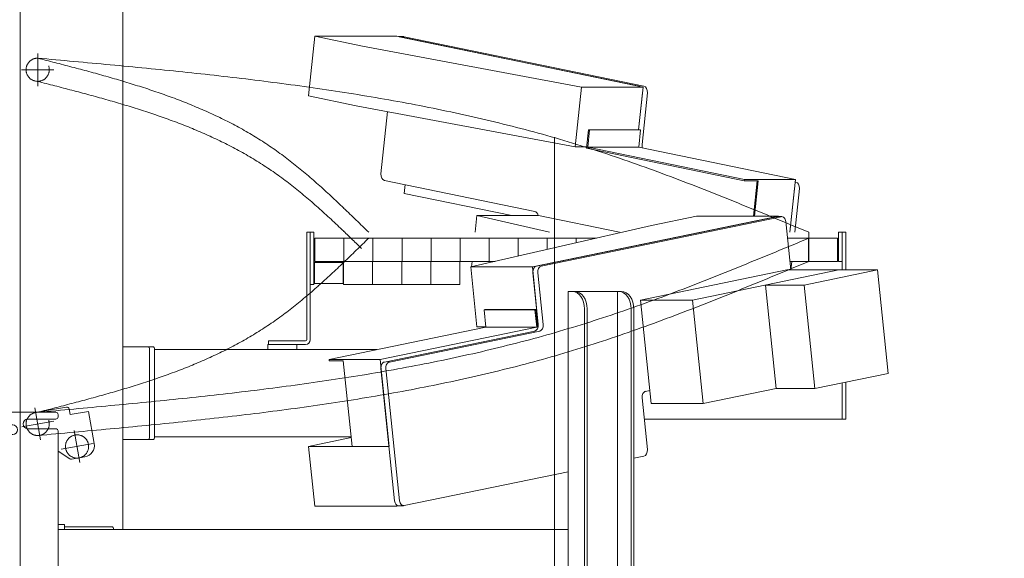
# Model space of a CAD drawing. Units: millimetres. Extents: x -4925 to 4925, y -7686 to 3378.
# Drawn here: x -985 to -137, y -837 to -373 of the extents above; entities that cross this region are included whole.
import ezdxf

# ---------------------------------------------------------------- set-up
doc = ezdxf.new("R2010")
doc.units = ezdxf.units.MM
doc.header["$LTSCALE"] = 6.25
for name, pattern in [('CENTERX2', [101.6, 63.5, -12.7, 12.7, -12.7]), ('DASHED2', [9.525, 6.35, -3.175]), ('PHANTOM', [63.5, 31.75, -6.35, 6.35, -6.35, 6.35, -6.35])]:
    doc.linetypes.add(name, pattern=pattern)
for name, color, linetype in [('AJ-020_1', 7, 'Continuous'), ('CROSS_RECESSED_COUNTERSUNK_HEAD_SCREW_JIS', 7, 'Continuous'), ('MMX2-LHA1-030_1', 7, 'Continuous'), ('MMX2-LHA1-030_2', 7, 'Continuous'), ('MMX2-S-510A(ダミー)', 7, 'Continuous'), ('MMX2-S-520A(ダミー)', 7, 'Continuous'), ('MMX2-S-530A(ダミー)', 7, 'Continuous'), ('購入品-608ZZ', 7, 'Continuous'), ('購入品-仮角ナットM5／M6／M8', 7, 'Continuous')]:
    doc.layers.add(name, color=color, linetype=linetype)
doc.styles.add('dcStyle0', font='ＭＳ Ｐゴシック', dxfattribs={"width": 0.75})
doc.dimstyles.new('dc_Diam06', dxfattribs={"dimtxt": 100, "dimasz": 75.000048, "dimexe": 25, "dimexo": 25, "dimgap": 25, "dimtad": 2, "dimtih": 1, "dimtoh": 1, "dimdsep": 46, "dimtxsty": 'dcStyle0', "dimblk1": 'OPEN30', "dimblk2": 'OPEN30', "dimsah": 1, "dimcen": 0.09, "dimclrd": 2, "dimclre": 2, "dimclrt": 2, "dimadec": 0, "dimazin": 2, "dimtfac": 1, "dimtdec": 4, "dimtofl": 0, "dimtmove": 0, "dimatfit": 3, "dimfxl": 1, "dimarcsym": 1})
doc.dimstyles.new('dc_Rotated', dxfattribs={"dimtxt": 100, "dimasz": 75.000048, "dimexe": 6, "dimexo": 25, "dimgap": 6, "dimtad": 3, "dimdsep": 46, "dimtxsty": 'dcStyle0', "dimblk1": 'OPEN30', "dimblk2": 'OPEN30', "dimsah": 1, "dimcen": 0.09, "dimclrd": 2, "dimclre": 2, "dimclrt": 2, "dimadec": 0, "dimazin": 2, "dimtfac": 1, "dimtdec": 4, "dimtmove": 0, "dimatfit": 3, "dimfxl": 1, "dimarcsym": 1})

# ---------------------------------------------------------------- blocks, each defined once
blk = doc.blocks.new('_Open30')
at = {"color": 0, "linetype": 'ByBlock', "lineweight": -2}
for p, q in [((-1, 0.267949), (0, 0)), ((0, 0), (-1, -0.267949)), ((0, 0), (-1, 0))]:
    blk.add_line(p, q, dxfattribs=at)
blk = doc.blocks.new('*D4')
at = {"color": 2, "linetype": 'Continuous', "lineweight": 13}
for p, q in [((-964.65, -170.27), (383.15, -170.27)), ((358.15, -1925.77), (358.15, -170.27)), ((-135.78, -1925.77), (383.15, -1925.77))]:
    blk.add_line(p, q, dxfattribs=at)
at = {"color": 2, "xscale": 75.00007019038215, "yscale": 74.99973420559108}
for p, rotation in [((358.15, -170.27), 90), ((358.15, -1925.77), 270)]:
    blk.add_blockref('_Open30', p, dxfattribs=dict(at, rotation=rotation))
at = {"color": 4, "insert": (333.15, -1048.02), "char_height": 100, "attachment_point": 8, "rotation": 90, "style": 'dcStyle0'}
blk.add_mtext('\\T1.00;min1455.5 ～ max2005.5', dxfattribs=at)
blk = doc.blocks.new('*D8')
at = {"color": 2, "linetype": 'Continuous', "lineweight": 13}
for p, q in [((-2798.88, -250.77), (-1805.15, -250.77)), ((-1830.15, -1925.77), (-1830.15, -250.77)), ((-185.78, -1925.77), (-1855.15, -1925.77))]:
    blk.add_line(p, q, dxfattribs=at)
at = {"color": 2, "xscale": 75.00007019038215, "yscale": 74.99973420559108}
for p, rotation in [((-1830.15, -250.77), 90), ((-1830.15, -1925.77), 270)]:
    blk.add_blockref('_Open30', p, dxfattribs=dict(at, rotation=rotation))
at = {"color": 4, "insert": (-1855.15, -1088.27), "char_height": 100, "attachment_point": 8, "rotation": 90, "style": 'dcStyle0'}
blk.add_mtext('\\T1.00;機高(上部)  min1375 ～ max1925 ±25', dxfattribs=at)
blk = doc.blocks.new('*D12')
at = {"color": 2, "linetype": 'Continuous', "lineweight": 13}
for p, q in [((-4039.38, -33.84), (-3789.38, -33.84)), ((-3789.38, -33.84), (-3636.12, -252.58))]:
    blk.add_line(p, q, dxfattribs=at)
at = {"color": 2, "xscale": 75.00007019038215, "yscale": 74.99973420559108, "rotation": 305.0175100935572}
blk.add_blockref('_Open30', (-3636.12, -252.58), dxfattribs=at)
at = {"color": 2, "insert": (-3814.38, -8.84), "char_height": 100, "attachment_point": 9, "style": 'dcStyle0'}
blk.add_mtext('\\T1.00;φ20', dxfattribs=at)
blk = doc.blocks.new('*D18')
at = {"color": 2, "linetype": 'Continuous', "lineweight": 13}
for p, q in [((-876.36, -241.27), (163.25, -241.27)), ((138.25, -1925.77), (138.25, -241.27)), ((-135.78, -1925.77), (163.25, -1925.77))]:
    blk.add_line(p, q, dxfattribs=at)
at = {"color": 2, "xscale": 75.00007019038215, "yscale": 74.99973420559108}
for p, rotation in [((138.25, -241.27), 90), ((138.25, -1925.77), 270)]:
    blk.add_blockref('_Open30', p, dxfattribs=dict(at, rotation=rotation))
at = {"color": 4, "insert": (113.25, -1083.52), "char_height": 100, "attachment_point": 8, "rotation": 90, "style": 'dcStyle0'}
blk.add_mtext('\\T1.00;min1384.5 ～ max1934.5', dxfattribs=at)
blk = doc.blocks.new('DC_GROUP_W_GBCS-T_S_020_10')
at = {"layer": 'MMX2-S-530A(ダミー)', "color": 7, "linetype": 'Continuous', "lineweight": 13}
for p, q in [((-984.75, -241.27), (-984.75, -710.77)), ((-896.36, -811.77), (-896.36, -241.27))]:
    blk.add_line(p, q, dxfattribs=at)
blk = doc.blocks.new('DC_GROUP_W_GBCS-T_S_020_9')
at = {"layer": 'MMX2-S-530A(ダミー)', "linetype": 'Continuous'}
blk.add_blockref('DC_GROUP_W_GBCS-T_S_020_10', (0, 0), dxfattribs=at)
blk = doc.blocks.new('DC_GROUP_W_GBCS-T_S_020_264')
at = {"layer": 'AJ-020_1', "color": 140, "linetype": 'PHANTOM', "lineweight": 13}
blk.add_arc((-969.75, -720.77), 10, 90, 270, dxfattribs=at)
blk = doc.blocks.new('DC_GROUP_W_GBCS-T_S_020_265')
at = {"layer": 'AJ-020_1', "color": 140, "linetype": 'PHANTOM', "lineweight": 13}
for centre, radius, start, end in [((-2442.79, 1227.75), 2507.89, 313.82114, 314.50761), ((-1275.89, 11.75), 822.57, 311.74296, 313.82473), ((-1048.04, -243.67), 480.3, 308.21489, 311.74819), ((-957.62, -358.52), 334.12, 303.1826, 308.21593), ((-954.49, -361.5), 329.92, 297.93073, 303.00995), ((-984.65, -304.55), 394.36, 293.66127, 297.92641), ((-1024.61, -213.34), 493.93, 290.22823, 293.6613), ((-1079.88, -63.43), 653.71, 287.61141, 290.23046), ((-1166.58, 209.54), 940.12, 285.77672, 287.61421), ((-1345.76, 843.5), 1598.92, 284.69135, 285.77904), ((-2170.08, 3987.11), 4848.8, 284.33267, 284.69263)]:
    blk.add_arc(centre, radius, start, end, dxfattribs=at)
blk = doc.blocks.new('DC_GROUP_W_GBCS-T_S_020_266')
at = {"layer": 'AJ-020_1', "color": 140, "linetype": 'PHANTOM', "lineweight": 13}
for centre, radius, start, end in [((-3284.99, 6574.13), 7731.93, 292.201302, 292.663454), ((-1331.54, 1787.56), 2562.09, 290.81022, 292.20217), ((-962.31, 815.97), 1522.71, 288.4766, 290.81134), ((-842.39, 460.16), 1147.23, 285.33756, 288.42798), ((-881.98, 605.85), 1298.21, 282.592, 285.32185), ((-935.16, 843.99), 1542.21, 280.28957, 282.59145), ((-999.32, 1197.4), 1901.4, 278.41723, 280.28967), ((-1082.38, 1758.59), 2468.7, 276.9708, 278.41766), ((-1206.03, 2769.62), 3487.27, 275.944, 276.97131), ((-1450.89, 5120.98), 5851.34, 275.3308, 275.944427), ((-2544.07, 16835.84), 17617.1, 275.126987, 275.331041)]:
    blk.add_arc(centre, radius, start, end, dxfattribs=at)
blk = doc.blocks.new('DC_GROUP_W_GBCS-T_S_020_267')
at = {"layer": 'AJ-020_1', "color": 140, "linetype": 'PHANTOM', "lineweight": 13}
for centre, radius, start, end in [((-3284.99, 6554.13), 7731.93, 292.201302, 292.663454), ((-1331.54, 1767.56), 2562.09, 290.81022, 292.20217), ((-962.31, 795.97), 1522.71, 288.4766, 290.81134), ((-842.39, 440.16), 1147.23, 285.33756, 288.42798), ((-881.98, 585.85), 1298.21, 282.592, 285.32185), ((-935.16, 823.99), 1542.21, 280.28957, 282.59145), ((-999.32, 1177.4), 1901.4, 278.41723, 280.28967), ((-1082.38, 1738.59), 2468.7, 276.9708, 278.41766), ((-1206.03, 2749.62), 3487.27, 275.944, 276.97131), ((-1450.89, 5100.98), 5851.34, 275.3308, 275.944427), ((-2544.07, 16815.84), 17617.1, 275.126987, 275.331041)]:
    blk.add_arc(centre, radius, start, end, dxfattribs=at)
blk = doc.blocks.new('DC_GROUP_W_GBCS-T_S_020_263')
at = {"layer": 'AJ-020_1', "color": 3, "linetype": 'CENTERX2', "lineweight": 13}
blk.add_line((-524.75, -473.77), (-524.75, -897.63), dxfattribs=at)
at = {"layer": 'AJ-020_1', "color": 140, "linetype": 'PHANTOM', "lineweight": 13}
blk.add_line((-305.75, -580.77), (-305.75, -560.77), dxfattribs=at)
at = {"layer": 'AJ-020_1', "linetype": 'Continuous'}
for name in ['DC_GROUP_W_GBCS-T_S_020_265', 'DC_GROUP_W_GBCS-T_S_020_266', 'DC_GROUP_W_GBCS-T_S_020_267', 'DC_GROUP_W_GBCS-T_S_020_264']:
    blk.add_blockref(name, (0, 0), dxfattribs=at)
blk = doc.blocks.new('DC_GROUP_W_GBCS-T_S_020_262')
at = {"layer": 'AJ-020_1', "linetype": 'Continuous'}
blk.add_blockref('DC_GROUP_W_GBCS-T_S_020_263', (0, 0), dxfattribs=at)
blk = doc.blocks.new('DC_GROUP_W_GBCS-T_S_020_273')
at = {"layer": 'MMX2-LHA1-030_2', "color": 7, "linetype": 'Continuous', "lineweight": 13}
for p, q in [((-738.05, -648.27), (-738.05, -560.77)), ((-735.05, -648.27), (-735.05, -560.77)), ((-771.05, -652.27), (-771.05, -649.27)), ((-771.05, -649.27), (-739.05, -649.27)), ((-771.05, -652.27), (-739.05, -652.27))]:
    blk.add_line(p, q, dxfattribs=at)
for radius in [1, 4]:
    blk.add_arc((-739.05, -648.27), radius, 270, 0, dxfattribs=at)
blk = doc.blocks.new('DC_GROUP_W_GBCS-T_S_020_274')
at = {"layer": '購入品-仮角ナットM5／M6／M8', "color": 140, "linetype": 'Continuous', "lineweight": 13}
for p, q in [((-280.25, -560.77), (-280.25, -580.77)), ((-277.05, -580.77), (-277.05, -560.77)), ((-280.25, -580.77), (-277.05, -580.77))]:
    blk.add_line(p, q, dxfattribs=at)
blk = doc.blocks.new('DC_GROUP_W_GBCS-T_S_020_275')
at = {"layer": 'MMX2-LHA1-030_1', "color": 140, "linetype": 'Continuous', "lineweight": 13}
for p, q in [((-731.05, -560.77), (-731.05, -580.77)), ((-488.72, -560.77), (-731.05, -560.77)), ((-706.05, -560.77), (-706.05, -580.77)), ((-681.05, -560.77), (-681.05, -580.77)), ((-656.05, -560.77), (-656.05, -580.77)), ((-631.05, -560.77), (-631.05, -580.77)), ((-606.05, -560.77), (-606.05, -580.77)), ((-581.05, -560.77), (-581.05, -580.77)), ((-556.05, -560.77), (-556.05, -576.24)), ((-531.05, -560.77), (-531.05, -570.5)), ((-506.05, -560.77), (-506.05, -564.75)), ((-281.05, -560.77), (-324.23, -560.77)), ((-306.05, -560.77), (-306.05, -580.77)), ((-281.05, -580.77), (-281.05, -560.77)), ((-575.76, -580.77), (-731.05, -580.77)), ((-281.05, -580.77), (-322.17, -580.77))]:
    blk.add_line(p, q, dxfattribs=at)
blk = doc.blocks.new('DC_GROUP_W_GBCS-T_S_020_277')
at = {"layer": 'MMX2-LHA1-030_1', "color": 4, "linetype": 'DASHED2', "lineweight": 13}
blk.add_circle((-969.75, -720.77), 10, dxfattribs=at)
blk = doc.blocks.new('DC_GROUP_W_GBCS-T_S_020_276')
at = {"layer": 'MMX2-LHA1-030_1', "linetype": 'Continuous'}
blk.add_blockref('DC_GROUP_W_GBCS-T_S_020_277', (0, 0), dxfattribs=at)
blk = doc.blocks.new('DC_GROUP_W_GBCS-T_S_020_272')
at = {"linetype": 'Continuous'}
blk.add_blockref('DC_GROUP_W_GBCS-T_S_020_276', (0, 0), dxfattribs=at)
at = {"layer": 'MMX2-LHA1-030_1', "linetype": 'Continuous'}
blk.add_blockref('DC_GROUP_W_GBCS-T_S_020_275', (0, 0), dxfattribs=at)
at = {"layer": 'MMX2-LHA1-030_2', "linetype": 'Continuous'}
blk.add_blockref('DC_GROUP_W_GBCS-T_S_020_273', (0, 0), dxfattribs=at)
at = {"layer": '購入品-仮角ナットM5／M6／M8', "linetype": 'Continuous'}
blk.add_blockref('DC_GROUP_W_GBCS-T_S_020_274', (0, 0), dxfattribs=at)
blk = doc.blocks.new('DC_GROUP_W_GBCS-T_S_020_271')
at = {"linetype": 'Continuous'}
blk.add_blockref('DC_GROUP_W_GBCS-T_S_020_272', (0, 0), dxfattribs=at)
blk = doc.blocks.new('DC_GROUP_W_GBCS-T_S_020_279')
at = {"layer": 'CROSS_RECESSED_COUNTERSUNK_HEAD_SCREW_JIS', "color": 3, "linetype": 'CENTERX2', "lineweight": 13}
for p, q in [((-933.43, -753.97), (-938.29, -726.39)), ((-922.07, -737.75), (-949.65, -742.61))]:
    blk.add_line(p, q, dxfattribs=at)
at = {"layer": 'CROSS_RECESSED_COUNTERSUNK_HEAD_SCREW_JIS', "color": 140, "linetype": 'PHANTOM', "lineweight": 13}
blk.add_circle((-935.86, -740.18), 10, dxfattribs=at)
blk = doc.blocks.new('DC_GROUP_W_GBCS-T_S_020_278')
at = {"layer": 'CROSS_RECESSED_COUNTERSUNK_HEAD_SCREW_JIS', "linetype": 'Continuous'}
blk.add_blockref('DC_GROUP_W_GBCS-T_S_020_279', (0, 0), dxfattribs=at)
blk = doc.blocks.new('DC_GROUP_W_GBCS-T_S_020_283')
at = {"layer": 'MMX2-S-510A(ダミー)', "color": 7, "linetype": 'Continuous', "lineweight": 13}
for p, q in [((-543.86, -585.63), (-331.85, -541.89)), ((-441.33, -549.88), (-402.56, -541.89)), ((-402.56, -541.89), (-331.85, -541.89)), ((-331.85, -541.89), (-331.81, -542.27)), ((-596.89, -585.63), (-441.33, -549.88)), ((-596.89, -585.63), (-543.86, -585.63)), ((-591.59, -637.08), (-596.89, -585.63)), ((-538.76, -635.1), (-543.86, -585.63)), ((-591.59, -637.08), (-583.97, -637.08)), ((-539.27, -637.08), (-538.83, -637.08))]:
    blk.add_line(p, q, dxfattribs=at)
blk = doc.blocks.new('DC_GROUP_W_GBCS-T_S_020_284')
at = {"layer": 'MMX2-S-510A(ダミー)', "color": 7, "linetype": 'Continuous', "lineweight": 13}
for p, q in [((-736.55, -740.15), (-699.87, -732.58)), ((-731.24, -791.6), (-736.55, -740.15)), ((-736.55, -740.15), (-667.27, -740.15)), ((-731.24, -791.6), (-660.53, -791.6)), ((-660.53, -791.6), (-660.63, -790.61)), ((-658.68, -791.22), (-660.53, -791.6))]:
    blk.add_line(p, q, dxfattribs=at)
blk = doc.blocks.new('DC_GROUP_W_GBCS-T_S_020_289')
at = {"layer": 'MMX2-S-510A(ダミー)', "color": 7, "linetype": 'Continuous', "lineweight": 13}
for p, q in [((-329.71, -542.32), (-536.12, -584.9)), ((-325.7, -546.54), (-321.4, -588.22)), ((-534.51, -635.1), (-539.11, -590.57)), ((-666.95, -667.48), (-537.5, -640.77)), ((-658.2, -786.94), (-669.93, -673.15)), ((-442.62, -691.94), (-446.39, -692.72)), ((-449.38, -698.38), (-444.79, -742.91)), ((-447.78, -748.58), (-456.49, -750.38)), ((-513.06, -762.05), (-654.19, -791.17))]:
    blk.add_line(p, q, dxfattribs=at)
for centre, start_param, end_param in [((-329.2, -547.27), 4.857251, 6.428048), ((-535.61, -589.85), 0.144862, 1.715659), ((-538.01, -635.82), 3.286455, 4.857251), ((-666.44, -672.42), 0.144862, 1.715659), ((-445.88, -697.66), 0.144862, 1.715659), ((-448.29, -743.64), 3.286455, 4.857251), ((-654.7, -786.22), 1.715659, 3.286455)]:
    blk.add_ellipse(centre, major_axis=(0, 5), ratio=0.707107, start_param=start_param, end_param=end_param, dxfattribs=at)
blk = doc.blocks.new('DC_GROUP_W_GBCS-T_S_020_288')
at = {"layer": 'MMX2-S-510A(ダミー)', "color": 7, "linetype": 'Continuous', "lineweight": 13}
for p, q in [((-333.95, -542.32), (-540.36, -584.9)), ((-333.44, -542.27), (-329.2, -542.27)), ((-538.76, -635.1), (-543.35, -590.57)), ((-671.19, -667.48), (-541.74, -640.77)), ((-662.44, -786.94), (-674.18, -673.15)), ((-658.94, -791.22), (-654.7, -791.22))]:
    blk.add_line(p, q, dxfattribs=at)
for centre, start_param, end_param in [((-333.44, -547.27), 0, 0.144862), ((-539.85, -589.85), 0.144862, 1.715659), ((-542.25, -635.82), 3.286455, 4.857251), ((-670.68, -672.42), 0.144862, 1.715659), ((-658.94, -786.22), 1.715659, 3.141593)]:
    blk.add_ellipse(centre, major_axis=(0, 5), ratio=0.707107, start_param=start_param, end_param=end_param, dxfattribs=at)
at = {"layer": 'MMX2-S-510A(ダミー)', "linetype": 'Continuous'}
blk.add_blockref('DC_GROUP_W_GBCS-T_S_020_289', (0, 0), dxfattribs=at)
blk = doc.blocks.new('DC_GROUP_W_GBCS-T_S_020_285')
at = {"layer": 'CROSS_RECESSED_COUNTERSUNK_HEAD_SCREW_JIS', "color": 7, "linetype": 'Continuous', "lineweight": 13}
for p, q in [((-585.46, -622.56), (-584.62, -622.38)), ((-541.62, -622.56), (-585.46, -622.56)), ((-585.46, -622.56), (-583.93, -637.4)), ((-584.62, -622.38), (-540.78, -622.38)), ((-573.44, -622.56), (-572.6, -622.38)), ((-541.62, -622.56), (-540.78, -622.38)), ((-541.62, -622.56), (-540.09, -637.4)), ((-540.78, -622.38), (-539.13, -638.41)), ((-583.93, -637.4), (-718.83, -665.23)), ((-540.09, -637.4), (-674.99, -665.23)), ((-583.93, -637.4), (-540.09, -637.4)), ((-674.99, -665.23), (-718.83, -665.23)), ((-718.71, -666.42), (-718.83, -665.23)), ((-706.69, -666.42), (-718.71, -666.42)), ((-699.09, -740.15), (-706.69, -666.42)), ((-667.27, -740.15), (-674.99, -665.23))]:
    blk.add_line(p, q, dxfattribs=at)
blk = doc.blocks.new('DC_GROUP_W_GBCS-T_S_020_287')
at = {"layer": 'MMX2-S-520A(ダミー)', "color": 7, "linetype": 'Continuous', "lineweight": 13}
for p, q in [((-324.69, -588.22), (-450.64, -614.2)), ((-280, -588.22), (-405.95, -614.2)), ((-324.69, -588.22), (-246.77, -588.22)), ((-246.77, -588.22), (-309.74, -601.21)), ((-246.77, -588.22), (-237.58, -677.28)), ((-342.97, -601.21), (-333.79, -690.27)), ((-342.97, -601.21), (-309.74, -601.21)), ((-300.55, -690.27), (-309.74, -601.21)), ((-441.45, -703.26), (-450.64, -614.2)), ((-450.64, -614.2), (-405.95, -614.2)), ((-396.76, -703.26), (-405.95, -614.2)), ((-237.58, -677.28), (-300.55, -690.27)), ((-333.79, -690.27), (-396.76, -703.26)), ((-333.79, -690.27), (-300.55, -690.27)), ((-441.45, -703.26), (-396.76, -703.26))]:
    blk.add_line(p, q, dxfattribs=at)
blk = doc.blocks.new('DC_GROUP_W_GBCS-T_S_020_286')
at = {"layer": 'MMX2-S-520A(ダミー)', "linetype": 'Continuous'}
blk.add_blockref('DC_GROUP_W_GBCS-T_S_020_287', (0, 0), dxfattribs=at)
blk = doc.blocks.new('DC_GROUP_W_GBCS-T_S_020_282')
at = {"linetype": 'Continuous'}
blk.add_blockref('DC_GROUP_W_GBCS-T_S_020_286', (0, 0), dxfattribs=at)
at = {"layer": 'CROSS_RECESSED_COUNTERSUNK_HEAD_SCREW_JIS', "linetype": 'Continuous'}
blk.add_blockref('DC_GROUP_W_GBCS-T_S_020_285', (0, 0), dxfattribs=at)
at = {"layer": 'MMX2-S-510A(ダミー)', "linetype": 'Continuous'}
for name in ['DC_GROUP_W_GBCS-T_S_020_288', 'DC_GROUP_W_GBCS-T_S_020_283', 'DC_GROUP_W_GBCS-T_S_020_284']:
    blk.add_blockref(name, (0, 0), dxfattribs=at)
blk = doc.blocks.new('DC_GROUP_W_GBCS-T_S_020_291')
at = {"color": 7, "linetype": 'Continuous', "lineweight": 13}
for p, q in [((-731.35, -581.77), (-731.85, -582.27)), ((-731.85, -599.27), (-731.85, -582.27)), ((-731.35, -581.77), (-706.85, -581.77)), ((-731.35, -599.77), (-731.35, -581.77)), ((-706.85, -599.77), (-706.85, -581.77)), ((-731.35, -599.77), (-731.85, -599.27)), ((-731.35, -599.77), (-706.85, -599.77))]:
    blk.add_line(p, q, dxfattribs=at)
blk = doc.blocks.new('DC_GROUP_W_GBCS-T_S_020_292')
at = {"color": 140, "linetype": 'PHANTOM', "lineweight": 13}
for p, q in [((-706.35, -580.77), (-706.35, -600.77)), ((-681.35, -580.77), (-706.35, -580.77)), ((-681.35, -580.77), (-681.35, -600.77)), ((-681.35, -600.77), (-706.35, -600.77))]:
    blk.add_line(p, q, dxfattribs=at)
blk = doc.blocks.new('DC_GROUP_W_GBCS-T_S_020_293')
at = {"color": 140, "linetype": 'PHANTOM', "lineweight": 13}
for p, q in [((-681.35, -580.77), (-681.35, -600.77)), ((-656.35, -580.77), (-681.35, -580.77)), ((-656.35, -580.77), (-656.35, -600.77)), ((-656.35, -600.77), (-681.35, -600.77))]:
    blk.add_line(p, q, dxfattribs=at)
blk = doc.blocks.new('DC_GROUP_W_GBCS-T_S_020_294')
at = {"color": 140, "linetype": 'PHANTOM', "lineweight": 13}
for p, q in [((-656.35, -580.77), (-656.35, -600.77)), ((-631.35, -580.77), (-656.35, -580.77)), ((-631.35, -580.77), (-631.35, -600.77)), ((-631.35, -600.77), (-656.35, -600.77))]:
    blk.add_line(p, q, dxfattribs=at)
blk = doc.blocks.new('DC_GROUP_W_GBCS-T_S_020_295')
at = {"color": 140, "linetype": 'PHANTOM', "lineweight": 13}
for p, q in [((-631.35, -580.77), (-631.35, -600.77)), ((-606.35, -580.77), (-631.35, -580.77)), ((-606.35, -580.77), (-606.35, -600.77)), ((-606.35, -600.77), (-631.35, -600.77))]:
    blk.add_line(p, q, dxfattribs=at)
blk = doc.blocks.new('DC_GROUP_W_GBCS-T_S_020_290')
at = {"linetype": 'Continuous'}
for name in ['DC_GROUP_W_GBCS-T_S_020_291', 'DC_GROUP_W_GBCS-T_S_020_292', 'DC_GROUP_W_GBCS-T_S_020_293', 'DC_GROUP_W_GBCS-T_S_020_294', 'DC_GROUP_W_GBCS-T_S_020_295']:
    blk.add_blockref(name, (0, 0), dxfattribs=at)
blk = doc.blocks.new('DC_GROUP_W_GBCS-T_S_020_305')
at = {"layer": '購入品-仮角ナットM5／M6／M8', "color": 140, "linetype": 'Continuous', "lineweight": 13}
for p, q in [((-735.05, -600.77), (-735.05, -555.77)), ((-735.05, -555.77), (-731.85, -555.77)), ((-731.85, -555.77), (-731.85, -600.77)), ((-731.85, -600.77), (-735.05, -600.77))]:
    blk.add_line(p, q, dxfattribs=at)
blk = doc.blocks.new('DC_GROUP_W_GBCS-T_S_020_309')
at = {"layer": '購入品-仮角ナットM5／M6／M8', "color": 140, "linetype": 'Continuous', "lineweight": 13}
for p, q in [((-280.25, -555.77), (-280.25, -575.77)), ((-277.05, -555.77), (-280.25, -555.77)), ((-277.05, -575.77), (-277.05, -555.77))]:
    blk.add_line(p, q, dxfattribs=at)
blk = doc.blocks.new('DC_GROUP_W_GBCS-T_S_020_306')
at = {"layer": 'MMX2-LHA1-030_2', "color": 7, "linetype": 'Continuous', "lineweight": 13}
for p, q in [((-738.05, -555.77), (-735.05, -555.77)), ((-738.05, -648.27), (-738.05, -555.77)), ((-735.05, -648.27), (-735.05, -555.77)), ((-771.05, -649.27), (-739.05, -649.27)), ((-771.05, -649.27), (-771.05, -652.27)), ((-771.05, -652.27), (-739.05, -652.27))]:
    blk.add_line(p, q, dxfattribs=at)
for radius in [1, 4]:
    blk.add_arc((-739.05, -648.27), radius, 270, 0, dxfattribs=at)
blk = doc.blocks.new('DC_GROUP_W_GBCS-T_S_020_308')
at = {"layer": 'MMX2-LHA1-030_1', "color": 3, "linetype": 'CENTERX2', "lineweight": 13}
for p, q in [((-969.75, -401.77), (-969.75, -429.77)), ((-983.75, -415.77), (-955.75, -415.77))]:
    blk.add_line(p, q, dxfattribs=at)
at = {"layer": 'MMX2-LHA1-030_1', "color": 4, "linetype": 'DASHED2', "lineweight": 13}
blk.add_circle((-969.75, -415.77), 10, dxfattribs=at)
blk = doc.blocks.new('DC_GROUP_W_GBCS-T_S_020_307')
at = {"layer": 'MMX2-LHA1-030_1', "linetype": 'Continuous'}
blk.add_blockref('DC_GROUP_W_GBCS-T_S_020_308', (0, 0), dxfattribs=at)
blk = doc.blocks.new('DC_GROUP_W_GBCS-T_S_020_304')
at = {"linetype": 'Continuous'}
blk.add_blockref('DC_GROUP_W_GBCS-T_S_020_307', (0, 0), dxfattribs=at)
at = {"layer": 'MMX2-LHA1-030_2', "linetype": 'Continuous'}
blk.add_blockref('DC_GROUP_W_GBCS-T_S_020_306', (0, 0), dxfattribs=at)
at = {"layer": '購入品-仮角ナットM5／M6／M8', "linetype": 'Continuous'}
for name in ['DC_GROUP_W_GBCS-T_S_020_305', 'DC_GROUP_W_GBCS-T_S_020_309']:
    blk.add_blockref(name, (0, 0), dxfattribs=at)
blk = doc.blocks.new('DC_GROUP_W_GBCS-T_S_020_269')
at = {"layer": '購入品-608ZZ', "color": 140, "linetype": 'Continuous', "lineweight": 13}
for p, q in [((-954.25, -710.77), (-1015.25, -710.77)), ((-1017.25, -719.67), (-1017.25, -712.77)), ((-978.25, -716.67), (-954.25, -716.67)), ((-952.25, -714.67), (-952.25, -712.77)), ((-991.25, -721.67), (-1015.25, -721.67)), ((-978.25, -724.87), (-954.25, -724.87)), ((-952.25, -726.87), (-952.25, -856.77)), ((-1017.25, -856.77), (-1017.25, -731.87)), ((-991.25, -729.87), (-1015.25, -729.87)), ((-1022.75, -807.27), (-1022.75, -811.77)), ((-1022.75, -807.27), (-1017.25, -807.27)), ((-1022.75, -811.77), (-1017.25, -811.77)), ((-952.25, -807.27), (-946.75, -807.27)), ((-946.75, -811.77), (-952.25, -811.77)), ((-946.75, -807.27), (-946.75, -811.77)), ((-967.25, -871.77), (-1002.25, -871.77))]:
    blk.add_line(p, q, dxfattribs=at)
at = {"layer": '購入品-608ZZ', "color": 140, "linetype": 'CENTERX2', "lineweight": 13}
blk.add_line((-984.75, -710.77), (-984.75, -878.49), dxfattribs=at)
at = {"layer": '購入品-608ZZ', "color": 140, "linetype": 'Continuous', "lineweight": 13}
for centre, radius, start, end in [((-1015.25, -712.77), 2, 90, 180), ((-954.25, -712.77), 2, 0, 90), ((-1015.25, -719.67), 2, 180, 270), ((-978.25, -720.77), 4.1, 90, 270), ((-954.25, -714.67), 2, 270, 0), ((-991.25, -725.77), 4.1, 270, 90), ((-954.25, -726.87), 2, 0, 90), ((-1015.25, -731.87), 2, 90, 180), ((-1002.25, -856.77), 15, 180, 270), ((-967.25, -856.77), 15, 270, 0)]:
    blk.add_arc(centre, radius, start, end, dxfattribs=at)
blk = doc.blocks.new('DC_GROUP_W_GBCS-T_S_020_268')
at = {"layer": '購入品-608ZZ', "color": 140, "linetype": 'Continuous', "lineweight": 13}
for p, q in [((-467.09, -606.77), (-513.06, -606.77)), ((-513.06, -606.77), (-513.06, -886.77)), ((-470.63, -606.77), (-470.63, -886.77)), ((-498.91, -621.77), (-498.91, -871.77)), ((-496.65, -871.77), (-496.65, -621.77)), ((-458.75, -871.77), (-458.75, -621.77)), ((-456.49, -871.77), (-456.49, -621.77)), ((-952.22, -886.77), (-952.22, -811.77)), ((-952.22, -811.77), (-513.06, -811.77)), ((-946.75, -809.27), (-905.9, -809.27)), ((-904.49, -811.77), (-904.49, -811.27)), ((-1007.73, -874.27), (-1007.73, -870.73)), ((-1003.48, -874.27), (-1003.48, -871.72)), ((-905.9, -889.27), (-997.12, -889.27)), ((-467.09, -886.77), (-952.22, -886.77)), ((-904.49, -887.27), (-904.49, -886.77))]:
    blk.add_line(p, q, dxfattribs=at)
for centre, major_axis, start_param, end_param in [((-509.52, -621.77), (0, 15), 4.712389, 6.283185), ((-507.26, -621.77), (0, 15), 4.712389, 6.283185), ((-469.36, -621.77), (0, 15), 4.712389, 6.283185), ((-467.09, -621.77), (0, 15), 4.712389, 6.283185), ((-905.9, -811.27), (0, 2), 4.712389, 6.283185), ((-509.52, -871.77), (0, 15), 3.141593, 4.712389), ((-507.26, -871.77), (0, 15), 3.141593, 4.712389), ((-469.36, -871.77), (0, 15), 3.141593, 4.712389), ((-467.09, -871.77), (0, 15), 3.141593, 4.712389), ((-997.12, -874.27), (0, 15), 1.570796, 3.141593), ((-992.88, -874.27), (0, 15), 1.570796, 3.141593), ((-905.9, -887.27), (0, 2), 3.141593, 4.712389)]:
    blk.add_ellipse(centre, major_axis=major_axis, ratio=0.707107, start_param=start_param, end_param=end_param, dxfattribs=at)
at = {"layer": '購入品-608ZZ', "linetype": 'Continuous'}
blk.add_blockref('DC_GROUP_W_GBCS-T_S_020_269', (0, 0), dxfattribs=at)
blk = doc.blocks.new('DC_GROUP_W_GBCS-T_S_020_281')
at = {"layer": '購入品-608ZZ', "color": 140, "linetype": 'Continuous', "lineweight": 13}
for p, q in [((-273.85, -555.77), (-277.05, -555.77)), ((-277.05, -555.77), (-277.05, -588.22)), ((-273.85, -588.22), (-273.85, -555.77)), ((-771.55, -652.27), (-746.55, -652.27)), ((-771.55, -656.77), (-771.55, -652.27)), ((-746.55, -652.27), (-746.55, -656.77)), ((-677.83, -656.77), (-869.13, -656.77)), ((-277.05, -685.42), (-277.05, -716.77)), ((-273.85, -716.77), (-273.85, -684.76)), ((-447.48, -716.77), (-273.85, -716.77))]:
    blk.add_line(p, q, dxfattribs=at)
blk = doc.blocks.new('DC_GROUP_W_GBCS-T_S_020_280')
at = {"layer": '購入品-608ZZ', "color": 140, "linetype": 'Continuous', "lineweight": 13}
for p, q in [((-896.36, -654.27), (-870.55, -654.27)), ((-873.38, -732.27), (-873.38, -656.27)), ((-869.13, -656.27), (-869.13, -732.27)), ((-869.13, -656.77), (-677.83, -656.77)), ((-470.63, -716.77), (-470.63, -731.77)), ((-870.55, -734.27), (-896.36, -734.27)), ((-699.95, -731.77), (-869.13, -731.77))]:
    blk.add_line(p, q, dxfattribs=at)
for centre, start_param, end_param in [((-874.79, -656.27), 4.712389, 6.283185), ((-870.55, -656.27), 4.712389, 6.283185), ((-874.79, -732.27), 3.141593, 4.712389), ((-870.55, -732.27), 3.141593, 4.712389)]:
    blk.add_ellipse(centre, major_axis=(0, 2), ratio=0.707107, start_param=start_param, end_param=end_param, dxfattribs=at)
at = {"layer": '購入品-608ZZ', "linetype": 'Continuous'}
blk.add_blockref('DC_GROUP_W_GBCS-T_S_020_281', (0, 0), dxfattribs=at)
blk = doc.blocks.new('DC_GROUP_W_GBCS-T_S_020_270')
at = {"layer": '購入品-仮角ナットM5／M6／M8', "color": 140, "linetype": 'CENTERX2', "lineweight": 13}
for p, q in [((-972.18, -706.98), (-967.32, -734.56)), ((-955.96, -718.34), (-983.53, -723.2))]:
    blk.add_line(p, q, dxfattribs=at)
at = {"layer": '購入品-仮角ナットM5／M6／M8', "color": 140, "linetype": 'Continuous', "lineweight": 13}
for p, q in [((-970.62, -710.77), (-944.89, -706.23)), ((-941.71, -712.78), (-942.58, -707.86)), ((-941.71, -712.78), (-925.95, -710)), ((-925.95, -710), (-921.09, -737.58)), ((-942.17, -750.9), (-952.25, -744.26)), ((-929.2, -749.16), (-940.73, -751.19))]:
    blk.add_line(p, q, dxfattribs=at)
for centre, radius, start, end in [((-944.55, -708.2), 2, 10, 100), ((-930.94, -739.31), 10, 280, 10), ((-941.07, -749.22), 2, 236.64164, 280)]:
    blk.add_arc(centre, radius, start, end, dxfattribs=at)
blk = doc.blocks.new('DC_GROUP_W_GBCS-T_S_020_297')
at = {"layer": 'MMX2-S-510A(ダミー)', "color": 7, "linetype": 'Continuous', "lineweight": 13}
for p, q in [((-731.24, -386.89), (-736.55, -438.34)), ((-731.24, -386.89), (-660.53, -386.89)), ((-690.23, -395.35), (-731.24, -386.89)), ((-448.52, -430.63), (-660.53, -386.89)), ((-690.23, -395.35), (-501.55, -430.63)), ((-506.86, -482.08), (-501.55, -430.63)), ((-501.55, -430.63), (-448.52, -430.63)), ((-452.31, -467.38), (-448.52, -430.63)), ((-736.55, -438.34), (-695.53, -446.8)), ((-695.53, -446.8), (-506.86, -482.08)), ((-506.86, -482.08), (-496.95, -482.08))]:
    blk.add_line(p, q, dxfattribs=at)
blk = doc.blocks.new('DC_GROUP_W_GBCS-T_S_020_298')
at = {"layer": 'MMX2-S-510A(ダミー)', "color": 7, "linetype": 'Continuous', "lineweight": 13}
for p, q in [((-591.58, -541.41), (-593.07, -555.77)), ((-591.58, -541.41), (-538.55, -541.41)), ((-591.58, -541.41), (-529.15, -555.77)), ((-468.92, -555.77), (-538.55, -541.41)), ((-595.65, -580.77), (-596.13, -585.45))]:
    blk.add_line(p, q, dxfattribs=at)
blk = doc.blocks.new('DC_GROUP_W_GBCS-T_S_020_299')
at = {"layer": 'CROSS_RECESSED_COUNTERSUNK_HEAD_SCREW_JIS', "color": 7, "linetype": 'Continuous', "lineweight": 13}
for p, q in [((-495.44, -467.38), (-497.09, -483.41)), ((-494.6, -467.56), (-496.13, -482.4)), ((-494.6, -467.56), (-495.44, -467.38)), ((-451.6, -467.38), (-495.44, -467.38)), ((-450.76, -467.56), (-494.6, -467.56)), ((-450.76, -467.56), (-452.29, -482.4)), ((-450.76, -467.56), (-451.6, -467.38)), ((-496.13, -482.4), (-452.29, -482.4)), ((-496.13, -482.4), (-361.23, -510.23)), ((-452.29, -482.4), (-317.39, -510.23)), ((-361.35, -511.42), (-497.09, -483.41)), ((-361.35, -511.42), (-361.23, -510.23)), ((-349.33, -511.42), (-361.35, -511.42)), ((-317.39, -510.23), (-361.23, -510.23)), ((-350.18, -511.42), (-353.33, -541.89)), ((-352.47, -541.89), (-349.33, -511.42)), ((-322.08, -555.77), (-317.39, -510.23))]:
    blk.add_line(p, q, dxfattribs=at)
blk = doc.blocks.new('DC_GROUP_W_GBCS-T_S_020_300')
at = {"layer": 'MMX2-S-520A(ダミー)', "color": 7, "linetype": 'Continuous', "lineweight": 13}
for p, q in [((-653.46, -514.67), (-654.25, -522.28)), ((-654.25, -522.28), (-561.53, -541.41))]:
    blk.add_line(p, q, dxfattribs=at)
blk = doc.blocks.new('DC_GROUP_W_GBCS-T_S_020_302')
at = {"layer": 'MMX2-S-510A(ダミー)', "color": 7, "linetype": 'Continuous', "lineweight": 13}
for p, q in [((-447.77, -429.9), (-654.19, -387.32)), ((-449.38, -480.1), (-444.79, -435.57)), ((-316.95, -512.48), (-317.6, -512.34)), ((-317.84, -555.77), (-313.96, -518.15)), ((-321.19, -588.22), (-320.42, -580.77))]:
    blk.add_line(p, q, dxfattribs=at)
for centre, start_param, end_param in [((-654.7, -392.27), 6.138323, 6.283185), ((-448.29, -434.85), 4.567527, 6.138323), ((-445.88, -480.82), 1.425934, 2.036397), ((-317.46, -517.42), 4.567527, 6.138323)]:
    blk.add_ellipse(centre, major_axis=(0, 5), ratio=0.707107, start_param=start_param, end_param=end_param, dxfattribs=at)
blk = doc.blocks.new('DC_GROUP_W_GBCS-T_S_020_303')
at = {"layer": 'MMX2-S-510A(ダミー)', "color": 7, "linetype": 'Continuous', "lineweight": 13}
for p, q in [((-452.02, -429.9), (-658.43, -387.32)), ((-452.31, -467.38), (-449.03, -435.57)), ((-668.66, -451.83), (-674.18, -505.34)), ((-671.19, -511.01), (-541.74, -537.72)), ((-322.08, -555.77), (-318.2, -518.15))]:
    blk.add_line(p, q, dxfattribs=at)
for centre, start_param, end_param in [((-670.68, -506.06), 1.425934, 2.99673), ((-542.25, -542.66), 4.966532, 6.138323)]:
    blk.add_ellipse(centre, major_axis=(0, 5), ratio=0.707107, start_param=start_param, end_param=end_param, dxfattribs=at)
blk = doc.blocks.new('DC_GROUP_W_GBCS-T_S_020_301')
at = {"layer": 'MMX2-S-510A(ダミー)', "linetype": 'Continuous'}
for name in ['DC_GROUP_W_GBCS-T_S_020_303', 'DC_GROUP_W_GBCS-T_S_020_302']:
    blk.add_blockref(name, (0, 0), dxfattribs=at)
blk = doc.blocks.new('DC_GROUP_W_GBCS-T_S_020_296')
at = {"layer": 'MMX2-S-510A(ダミー)', "color": 7, "linetype": 'Continuous', "lineweight": 13}
blk.add_line((-654.7, -387.27), (-658.94, -387.27), dxfattribs=at)
at = {"linetype": 'Continuous'}
blk.add_blockref('DC_GROUP_W_GBCS-T_S_020_301', (0, 0), dxfattribs=at)
at = {"layer": 'CROSS_RECESSED_COUNTERSUNK_HEAD_SCREW_JIS', "linetype": 'Continuous'}
blk.add_blockref('DC_GROUP_W_GBCS-T_S_020_299', (0, 0), dxfattribs=at)
at = {"layer": 'MMX2-S-510A(ダミー)', "linetype": 'Continuous'}
for name in ['DC_GROUP_W_GBCS-T_S_020_297', 'DC_GROUP_W_GBCS-T_S_020_298']:
    blk.add_blockref(name, (0, 0), dxfattribs=at)
at = {"layer": 'MMX2-S-520A(ダミー)', "linetype": 'Continuous'}
blk.add_blockref('DC_GROUP_W_GBCS-T_S_020_300', (0, 0), dxfattribs=at)
blk = doc.blocks.new('DC_GROUP_W_GBCS-T_S_020_437')
at = {"layer": 'AJ-020_1', "color": 3, "linetype": 'CENTERX2', "lineweight": 13}
blk.add_line((-983.75, -415.77), (-955.75, -415.77), dxfattribs=at)
at = {"layer": 'AJ-020_1', "color": 140, "linetype": 'PHANTOM', "lineweight": 13}
blk.add_arc((-969.75, -415.77), 10, 90, 270, dxfattribs=at)
blk = doc.blocks.new('DC_GROUP_W_GBCS-T_S_020_438')
at = {"layer": 'AJ-020_1', "color": 140, "linetype": 'PHANTOM', "lineweight": 13}
for centre, radius, start, end in [((-2170.08, -5123.66), 4848.8, 75.30737, 75.66733), ((-1345.76, -1980.05), 1598.92, 74.22096, 75.30865), ((-1166.58, -1346.09), 940.12, 72.38579, 74.22328), ((-1079.88, -1073.11), 653.71, 69.76954, 72.38859), ((-1024.61, -923.2), 493.93, 66.3387, 69.77177), ((-984.65, -832), 394.36, 62.07359, 66.33873), ((-954.49, -775.05), 329.92, 56.99005, 62.06927), ((-957.62, -778.03), 334.12, 51.78407, 56.8174), ((-1048.04, -892.88), 480.3, 48.25181, 51.78511), ((-1275.89, -1148.29), 822.57, 46.17527, 48.25704), ((-2442.79, -2364.29), 2507.89, 45.68744, 46.17886)]:
    blk.add_arc(centre, radius, start, end, dxfattribs=at)
blk = doc.blocks.new('DC_GROUP_W_GBCS-T_S_020_439')
at = {"layer": 'AJ-020_1', "color": 140, "linetype": 'PHANTOM', "lineweight": 13}
for centre, radius, start, end in [((-2170.08, -5103.66), 4848.8, 75.30737, 75.66733), ((-1345.76, -1960.05), 1598.92, 74.22096, 75.30865), ((-1166.58, -1326.09), 940.12, 72.38579, 74.22328), ((-1079.88, -1053.11), 653.71, 69.76954, 72.38859), ((-1024.61, -903.2), 493.93, 66.3387, 69.77177), ((-984.65, -812), 394.36, 62.07359, 66.33873), ((-954.49, -755.05), 329.92, 56.99005, 62.06927), ((-957.62, -758.03), 334.12, 51.78407, 56.8174), ((-1048.04, -872.88), 480.3, 48.25181, 51.78511), ((-1275.89, -1128.29), 822.57, 46.17527, 48.25704), ((-2442.79, -2344.29), 2507.89, 45.49239, 46.17886)]:
    blk.add_arc(centre, radius, start, end, dxfattribs=at)
blk = doc.blocks.new('DC_GROUP_W_GBCS-T_S_020_440')
at = {"layer": 'AJ-020_1', "color": 140, "linetype": 'PHANTOM', "lineweight": 13}
for centre, radius, start, end in [((-2544.07, -17952.38), 17617.1, 84.668959, 84.873013), ((-1450.89, -6237.52), 5851.34, 84.055573, 84.6692), ((-1206.03, -3886.16), 3487.27, 83.02869, 84.056), ((-1082.38, -2875.13), 2468.7, 81.58234, 83.0292), ((-999.32, -2313.95), 1901.4, 79.71033, 81.58277), ((-935.16, -1960.53), 1542.21, 77.40855, 79.71043), ((-881.98, -1722.4), 1298.21, 74.67815, 77.408), ((-842.39, -1576.7), 1147.23, 71.57202, 74.66244), ((-962.31, -1932.51), 1522.71, 69.18866, 71.5234), ((-1331.54, -2904.1), 2562.09, 67.79783, 69.18978), ((-3284.99, -7690.67), 7731.93, 67.336546, 67.798698)]:
    blk.add_arc(centre, radius, start, end, dxfattribs=at)
blk = doc.blocks.new('DC_GROUP_W_GBCS-T_S_020_436')
at = {"layer": 'AJ-020_1', "color": 140, "linetype": 'PHANTOM', "lineweight": 13}
blk.add_line((-305.75, -555.77), (-305.75, -575.77), dxfattribs=at)
at = {"layer": 'AJ-020_1', "linetype": 'Continuous'}
for name in ['DC_GROUP_W_GBCS-T_S_020_437', 'DC_GROUP_W_GBCS-T_S_020_439', 'DC_GROUP_W_GBCS-T_S_020_440', 'DC_GROUP_W_GBCS-T_S_020_438']:
    blk.add_blockref(name, (0, 0), dxfattribs=at)

msp = doc.modelspace()

# ---------------------------------------------------------------- block references
at = {"linetype": 'Continuous'}
for name in ['DC_GROUP_W_GBCS-T_S_020_9', 'DC_GROUP_W_GBCS-T_S_020_304', 'DC_GROUP_W_GBCS-T_S_020_262', 'DC_GROUP_W_GBCS-T_S_020_282', 'DC_GROUP_W_GBCS-T_S_020_271', 'DC_GROUP_W_GBCS-T_S_020_290', 'DC_GROUP_W_GBCS-T_S_020_278']:
    msp.add_blockref(name, (0, 0), dxfattribs=at)
at = {"layer": 'AJ-020_1', "linetype": 'Continuous'}
msp.add_blockref('DC_GROUP_W_GBCS-T_S_020_436', (0, 0), dxfattribs=at)
at = {"layer": 'MMX2-S-510A(ダミー)', "linetype": 'Continuous'}
msp.add_blockref('DC_GROUP_W_GBCS-T_S_020_296', (0, 0), dxfattribs=at)
at = {"layer": '購入品-608ZZ', "linetype": 'Continuous'}
for name in ['DC_GROUP_W_GBCS-T_S_020_280', 'DC_GROUP_W_GBCS-T_S_020_268']:
    msp.add_blockref(name, (0, 0), dxfattribs=at)
at = {"layer": '購入品-仮角ナットM5／M6／M8', "linetype": 'Continuous'}
msp.add_blockref('DC_GROUP_W_GBCS-T_S_020_270', (0, 0), dxfattribs=at)

# ---------------------------------------------------------------- dimensions: what is measured, and where the dimension line sits
at = {"linetype": 'Continuous', "lineweight": 13}
dim = msp.add_diameter_dim_2p(p1=(1572.1887, -7685.9826), p2=(-3636.3231, -252.2931), text='φ20', dimstyle='dc_Diam06', override={"dimtxt": 100, "dimasz": 75.000048, "dimexe": 25, "dimexo": 25, "dimgap": 25, "dimtad": 2, "dimdec": 2, "dimlfac": 1, "dimzin": 8, "dimtxsty": 'dcStyle0', "dimblk1": 'Open30', "dimblk2": 'Open30', "dimsah": 1, "dimclrd": 2, "dimclre": 2, "dimclrt": 2, "dimazin": 2, "dimtolj": 0, "dimtzin": 8, "dimarcsym": 1}, dxfattribs=at)
dim.commit()
dim.dimension.update_dxf_attribs({"geometry": '*D12', "text_midpoint": (-3914.3822, -33.8442), "dimtype": 163})
for base, p2, text, picture, middle in [((358.1511, -170.2713), (-989.6477, -170.2713), 'min1455.5 ～ max2005.5', '*D4', (358.1511, -1048.0213)), ((138.2483, -241.2713), (-901.3581, -241.2713), 'min1384.5 ～ max1934.5', '*D18', (138.2483, -1083.5213)), ((-1830.151, -250.7713), (-2823.8827, -250.7713), '機高(上部)  min1375 ～ max1925 ±25', '*D8', (-1830.151, -1088.2713))]:
    dim = msp.add_linear_dim(base=base, p1=(-160.781, -1925.7713), p2=p2, angle=90, text=text, dimstyle='dc_Rotated', override={"dimtxt": 100, "dimasz": 75.000048, "dimexe": 25, "dimexo": 25, "dimgap": 25, "dimtad": 3, "dimtih": 0, "dimtoh": 0, "dimdec": 2, "dimlfac": 1, "dimzin": 8, "dimtxsty": 'dcStyle0', "dimblk1": 'Open30', "dimblk2": 'Open30', "dimsah": 1, "dimclrd": 2, "dimclre": 2, "dimclrt": 4, "dimazin": 2, "dimtofl": 1, "dimtolj": 0, "dimtzin": 8, "dimarcsym": 1}, dxfattribs=at)
    dim.commit()
    dim.dimension.update_dxf_attribs({"geometry": picture, "text_midpoint": middle, "dimtype": 160})

doc.saveas('drawing.dxf')
